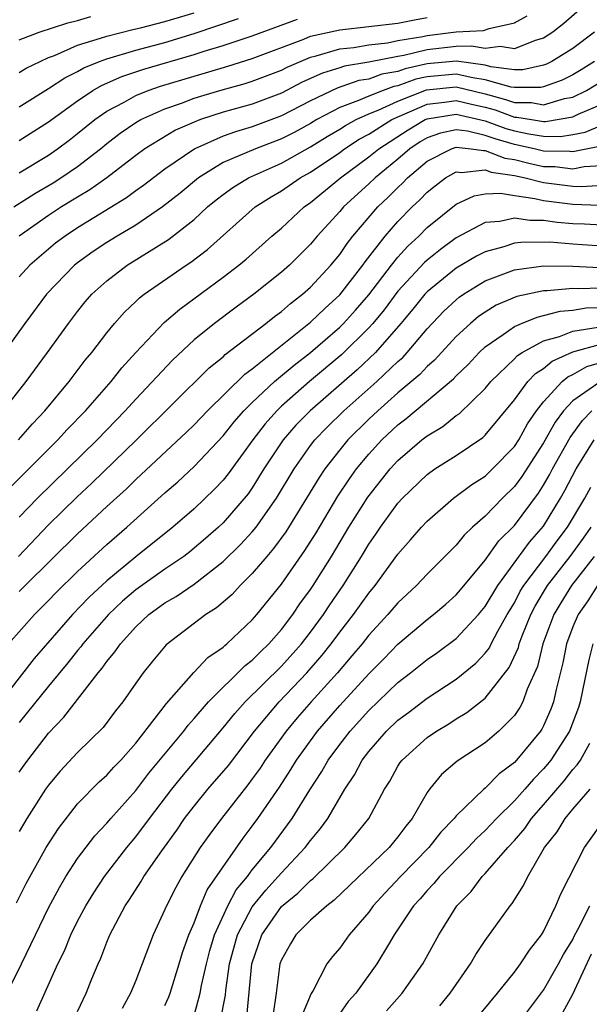
# Model space of a CAD drawing. Units: inches. Extents: x 2508000 to 2511000, y 1518000 to 1521000.
# Drawn here: x 2509797 to 2509836, y 1518130 to 1518198 of the extents above; entities that cross this region are included whole.
import ezdxf

# ---------------------------------------------------------------- set-up
doc = ezdxf.new("R2010")
doc.units = ezdxf.units.IN
doc.header["$MEASUREMENT"] = 0
doc.layers.add('LD25081518_2ft', color=254, linetype='Continuous')

msp = doc.modelspace()

# ---------------------------------------------------------------- linework, layer by layer
at = {"layer": 'LD25081518_2ft'}
for points, elevation in [([(2509835.984, 1518199), (2509834.39, 1518197.61), (2509833.646, 1518197), (2509833, 1518196.586), (2509832.424, 1518196.424), (2509831, 1518195.855), (2509830.017, 1518196.017), (2509829, 1518195.895), (2509828.056, 1518196.056), (2509827, 1518196.014), (2509825, 1518195.795), (2509823.401, 1518195.401), (2509823, 1518195.335), (2509821, 1518194.936), (2509819.335, 1518194.665), (2509819, 1518194.549), (2509817.811, 1518194.189), (2509816.434, 1518193.566), (2509815, 1518192.828), (2509813, 1518192.07), (2509811, 1518191.503), (2509809.434, 1518191), (2509809, 1518190.834), (2509807.727, 1518190.273), (2509805.618, 1518189), (2509805, 1518188.546), (2509802.999, 1518187), (2509801.833, 1518186.167), (2509801, 1518185.678), (2509799.905, 1518185), (2509799, 1518184.408), (2509796.983, 1518183)], 7098), ([(2509796.613, 1518185), (2509798.071, 1518185.929), (2509799.332, 1518186.668), (2509799.854, 1518187), (2509801, 1518187.779), (2509802.57, 1518189), (2509803, 1518189.352), (2509803.934, 1518190.066), (2509805, 1518190.797), (2509805.349, 1518191), (2509807, 1518191.74), (2509808.14, 1518192.14), (2509809, 1518192.47), (2509810.769, 1518193), (2509812.518, 1518193.482), (2509813, 1518193.631), (2509815, 1518194.402), (2509815.395, 1518194.605), (2509817, 1518195.292), (2509817.381, 1518195.381), (2509819, 1518195.865), (2509819.963, 1518195.963), (2509821, 1518196.141), (2509822.283, 1518196.283), (2509823, 1518196.425), (2509824.707, 1518196.707), (2509825, 1518196.779), (2509827, 1518197.022), (2509828.873, 1518197.127), (2509829.268, 1518197.268), (2509831, 1518197.638), (2509831.882, 1518198.118)], 7096), ([(2509797, 1518194.23), (2509797.472, 1518194.528), (2509798.423, 1518195), (2509799, 1518195.261), (2509799.408, 1518195.408), (2509801, 1518196.105), (2509802.585, 1518196.585), (2509803, 1518196.739), (2509804.799, 1518197.201), (2509805.312, 1518197.312), (2509807, 1518197.738), (2509809, 1518198.345)], 7088), ([(2509797, 1518196.471), (2509798.358, 1518197), (2509800.341, 1518197.659), (2509801, 1518197.809), (2509801.92, 1518198.08)], 7086), ([(2509797, 1518187.355), (2509799, 1518188.566), (2509799.629, 1518189), (2509800.414, 1518189.586), (2509801, 1518190.04), (2509802.178, 1518191), (2509803, 1518191.573), (2509804.2, 1518192.2), (2509805, 1518192.653), (2509805.851, 1518193), (2509806.701, 1518193.299), (2509809, 1518193.996), (2509809.787, 1518194.213), (2509811.324, 1518194.676), (2509813, 1518195.196), (2509816.527, 1518196.527), (2509817, 1518196.725), (2509819, 1518197.178), (2509821, 1518197.386), (2509823, 1518197.631), (2509824.138, 1518197.862), (2509825, 1518198.02)], 7094), ([(2509797, 1518191.877), (2509799, 1518193.133), (2509800.12, 1518193.88), (2509801, 1518194.309), (2509801.437, 1518194.563), (2509802.503, 1518195), (2509803, 1518195.185), (2509805, 1518195.778), (2509807, 1518196.307), (2509809, 1518196.906), (2509812.056, 1518197.944)], 7090), ([(2509797, 1518189.561), (2509799, 1518190.837), (2509801, 1518192.298), (2509802.051, 1518193), (2509802.65, 1518193.35), (2509804.043, 1518193.958), (2509805.541, 1518194.459), (2509809, 1518195.466), (2509809.7, 1518195.7), (2509811, 1518196.096), (2509813, 1518196.758), (2509816.106, 1518197.895)], 7092), ([(2509836.501, 1518197), (2509835, 1518195.888), (2509833.578, 1518195), (2509833.194, 1518194.806), (2509833, 1518194.733), (2509831.577, 1518194.423), (2509831, 1518194.423), (2509829.374, 1518194.626), (2509829, 1518194.735), (2509827.012, 1518195.012), (2509825, 1518194.829), (2509823.504, 1518194.496), (2509823, 1518194.314), (2509821.886, 1518194.114), (2509821, 1518193.788), (2509820.323, 1518193.677), (2509818.83, 1518193.17), (2509817, 1518192.295), (2509815, 1518191.25), (2509813, 1518190.502), (2509811.835, 1518190.165), (2509811, 1518189.858), (2509809.048, 1518189), (2509807, 1518187.591), (2509805.524, 1518186.475), (2509805, 1518186.107), (2509804.367, 1518185.632), (2509801, 1518183.566), (2509800.138, 1518183), (2509799.493, 1518182.507), (2509799, 1518182.101), (2509797.726, 1518181), (2509797, 1518180.194)], 7100), ([(2509836.502, 1518195), (2509835.579, 1518194.421), (2509835, 1518194.085), (2509834.279, 1518193.721), (2509833, 1518193.241), (2509832.802, 1518193.198), (2509831, 1518193.197), (2509830.775, 1518193.225), (2509829, 1518193.743), (2509828.138, 1518193.862), (2509827, 1518194.129), (2509825, 1518193.94), (2509824.231, 1518193.769), (2509823, 1518193.323), (2509822.726, 1518193.274), (2509821.981, 1518193), (2509821, 1518192.617), (2509820.303, 1518192.303), (2509819, 1518191.827), (2509817.436, 1518191), (2509817, 1518190.738), (2509815.874, 1518190.126), (2509815, 1518189.676), (2509813.218, 1518189), (2509811, 1518188.046), (2509809.304, 1518187), (2509808.041, 1518185.959), (2509806.836, 1518185), (2509805, 1518183.761), (2509803.712, 1518183), (2509803, 1518182.557), (2509802.069, 1518181.931), (2509801, 1518181.163), (2509800.795, 1518181), (2509798.869, 1518179), (2509797.368, 1518177), (2509794.501, 1518173)], 7102), ([(2509795.894, 1518171), (2509797.466, 1518173), (2509798.937, 1518175), (2509800.368, 1518177), (2509801, 1518177.819), (2509801.525, 1518178.475), (2509801.984, 1518179), (2509803, 1518179.923), (2509804.41, 1518181), (2509807.234, 1518182.766), (2509809, 1518184.15), (2509809.933, 1518185), (2509810.516, 1518185.484), (2509811, 1518185.861), (2509811.659, 1518186.341), (2509812.73, 1518187), (2509815, 1518188.019), (2509817, 1518189.136), (2509818.15, 1518189.85), (2509819, 1518190.351), (2509819.394, 1518190.606), (2509820.121, 1518191), (2509821, 1518191.396), (2509821.649, 1518191.649), (2509823, 1518192.272), (2509824.958, 1518193.042), (2509827, 1518193.248), (2509829, 1518192.769), (2509830.393, 1518192.393), (2509831, 1518192.167), (2509832.167, 1518192.167), (2509833, 1518192.021), (2509834.445, 1518192.445), (2509835, 1518192.545), (2509835.945, 1518193), (2509837, 1518193.631)], 7104), ([(2509796.938, 1518169), (2509797.897, 1518170.103), (2509798.753, 1518171), (2509800.423, 1518173), (2509801.531, 1518174.469), (2509801.982, 1518175), (2509803, 1518176.346), (2509803.54, 1518177), (2509804.222, 1518177.778), (2509805, 1518178.496), (2509805.252, 1518178.749), (2509805.578, 1518179), (2509808.446, 1518181), (2509808.781, 1518181.219), (2509809.916, 1518182.084), (2509813.207, 1518185), (2509814.295, 1518185.705), (2509815, 1518186.106), (2509816.291, 1518187), (2509817, 1518187.393), (2509819, 1518188.75), (2509819.338, 1518189), (2509820.346, 1518189.654), (2509821, 1518190.007), (2509822.585, 1518191), (2509825, 1518192.059), (2509826.192, 1518192.192), (2509827, 1518192.324), (2509828.059, 1518192.059), (2509829, 1518191.849), (2509829.668, 1518191.668), (2509831, 1518191.175), (2509831.175, 1518191.175), (2509832.167, 1518191), (2509833, 1518190.873), (2509833.129, 1518190.871), (2509835, 1518191.191), (2509835.369, 1518191.369), (2509837, 1518192.069)], 7106), ([(2509796.321, 1518165.679), (2509799.649, 1518169), (2509800.29, 1518169.71), (2509801.536, 1518171), (2509803.303, 1518173), (2509804.05, 1518173.95), (2509805, 1518175), (2509806.944, 1518177.056), (2509808.016, 1518177.984), (2509811, 1518180.172), (2509812.084, 1518181), (2509812.584, 1518181.416), (2509814.35, 1518183), (2509815, 1518183.551), (2509816.568, 1518185), (2509817, 1518185.299), (2509819.057, 1518187), (2509821, 1518188.441), (2509821.678, 1518189), (2509823.694, 1518190.306), (2509824.864, 1518191), (2509825, 1518191.06), (2509827, 1518191.383), (2509829, 1518190.923), (2509830.399, 1518190.399), (2509831, 1518190.23), (2509831.985, 1518190.015), (2509833, 1518189.86), (2509834.156, 1518189.844), (2509835, 1518189.978), (2509835.852, 1518190.148), (2509837, 1518190.608)], 7108), ([(2509836.843, 1518189.157), (2509835, 1518188.792), (2509834.814, 1518188.814), (2509833, 1518188.841), (2509832.356, 1518189), (2509831, 1518189.296), (2509829.669, 1518189.669), (2509829, 1518189.92), (2509827.786, 1518190.214), (2509827, 1518190.294), (2509825.928, 1518190.072), (2509825, 1518189.738), (2509824.537, 1518189.463), (2509823.828, 1518189), (2509823, 1518188.291), (2509821.428, 1518187), (2509821, 1518186.585), (2509819.26, 1518185), (2509819, 1518184.688), (2509817.452, 1518183), (2509817, 1518182.449), (2509815.55, 1518181), (2509815, 1518180.511), (2509813.1, 1518179), (2509811.884, 1518178.116), (2509810.398, 1518177), (2509809, 1518175.869), (2509807.515, 1518174.485), (2509805, 1518171.799), (2509804.275, 1518171), (2509802.337, 1518169), (2509798.254, 1518165), (2509797, 1518163.691)], 7110), ([(2509796.944, 1518161), (2509799, 1518163.159), (2509800.94, 1518165.06), (2509801.973, 1518166.027), (2509805.047, 1518169), (2509810.045, 1518173.955), (2509811, 1518174.713), (2509811.144, 1518174.856), (2509813.934, 1518177), (2509814.52, 1518177.48), (2509815, 1518177.821), (2509815.621, 1518178.379), (2509816.447, 1518179), (2509817, 1518179.493), (2509818.393, 1518181), (2509819, 1518181.737), (2509819.507, 1518182.493), (2509819.913, 1518183), (2509821.612, 1518185), (2509822.33, 1518185.67), (2509823, 1518186.343), (2509823.344, 1518186.656), (2509823.663, 1518187), (2509825, 1518188.136), (2509826.678, 1518189), (2509827, 1518189.103), (2509828.019, 1518189), (2509828.874, 1518188.874), (2509829, 1518188.889), (2509830.347, 1518188.347), (2509831, 1518188.253), (2509831.998, 1518187.998), (2509833, 1518187.787), (2509833.775, 1518187.775), (2509835, 1518187.625), (2509835.778, 1518187.778), (2509837, 1518187.856)], 7112), ([(2509797, 1518158.596), (2509797.404, 1518159), (2509801, 1518162.54), (2509803, 1518164.418), (2509804.352, 1518165.648), (2509805, 1518166.279), (2509808.48, 1518169.52), (2509809, 1518170.03), (2509809.927, 1518171), (2509812.482, 1518173.518), (2509813, 1518173.887), (2509817, 1518177.082), (2509817.969, 1518178.031), (2509819, 1518178.96), (2509820.595, 1518181), (2509820.758, 1518181.242), (2509822.13, 1518183), (2509823, 1518183.999), (2509823.98, 1518185), (2509824.515, 1518185.485), (2509825, 1518186.009), (2509825.547, 1518186.453), (2509826.264, 1518187), (2509827, 1518187.412), (2509827.359, 1518187.359), (2509829, 1518187.549), (2509829.391, 1518187.391), (2509831, 1518187.16), (2509831.731, 1518187), (2509833, 1518186.685), (2509835, 1518186.426), (2509835.593, 1518186.407), (2509837.472, 1518186.528)], 7114), ([(2509796.261, 1518155), (2509798.037, 1518157), (2509799, 1518157.964), (2509799.504, 1518158.495), (2509801, 1518159.952), (2509803, 1518161.804), (2509804.382, 1518163), (2509807, 1518165.357), (2509807.879, 1518166.121), (2509809, 1518167.163), (2509811, 1518169.268), (2509811.764, 1518170.235), (2509812.427, 1518171), (2509813, 1518171.569), (2509814.512, 1518173), (2509815.865, 1518174.135), (2509817, 1518175.008), (2509819, 1518176.748), (2509819.254, 1518177), (2509820.086, 1518177.914), (2509821, 1518178.974), (2509822.559, 1518181), (2509823, 1518181.55), (2509823.682, 1518182.318), (2509824.431, 1518183), (2509825, 1518183.581), (2509827, 1518185.19), (2509828.229, 1518185.771), (2509829, 1518185.895), (2509830.041, 1518185.959), (2509831, 1518185.778), (2509832.408, 1518185.592), (2509833, 1518185.445), (2509835, 1518185.19), (2509836.869, 1518185.131)], 7116), ([(2509837, 1518183.743), (2509835.823, 1518183.823), (2509835, 1518183.852), (2509833.934, 1518183.934), (2509833, 1518184.073), (2509832.061, 1518184.061), (2509831, 1518184.227), (2509829.998, 1518183.998), (2509829, 1518183.932), (2509827, 1518182.877), (2509825.912, 1518182.088), (2509825, 1518181.355), (2509824.814, 1518181.186), (2509823, 1518179.213), (2509822.058, 1518177.942), (2509821.276, 1518177), (2509821, 1518176.689), (2509819.143, 1518174.857), (2509816.938, 1518173), (2509815, 1518171.31), (2509814.675, 1518171), (2509813.889, 1518170.111), (2509813.036, 1518169), (2509811.339, 1518166.661), (2509811, 1518166.244), (2509810.395, 1518165.606), (2509809, 1518164.274), (2509807.546, 1518163), (2509805, 1518160.975), (2509803, 1518159.321), (2509801.796, 1518158.204), (2509800.656, 1518157), (2509798.018, 1518153.982), (2509795.387, 1518150.612)], 7118), ([(2509837, 1518182.312), (2509835, 1518182.442), (2509833.423, 1518182.577), (2509831.439, 1518182.561), (2509831, 1518182.504), (2509830.261, 1518182.261), (2509829, 1518181.926), (2509828.386, 1518181.614), (2509827, 1518180.803), (2509825, 1518179.167), (2509824.846, 1518179), (2509824.028, 1518177.972), (2509823.208, 1518177), (2509821.461, 1518175), (2509820.195, 1518173.805), (2509816.97, 1518171), (2509815.993, 1518170.007), (2509815.119, 1518169), (2509813.802, 1518167), (2509813, 1518165.711), (2509812.705, 1518165.295), (2509811, 1518163.311), (2509810.672, 1518163), (2509809.783, 1518162.217), (2509808.698, 1518161.302), (2509808.305, 1518161), (2509807, 1518160.123), (2509805, 1518158.694), (2509804.09, 1518157.91), (2509803.118, 1518157), (2509801.365, 1518155), (2509801.217, 1518154.782), (2509801, 1518154.537), (2509800.323, 1518153.677), (2509799, 1518152.071), (2509797, 1518149.578)], 7120), ([(2509797, 1518146.166), (2509797.34, 1518146.66), (2509797.581, 1518147), (2509799, 1518148.863), (2509800.057, 1518149.943), (2509802.407, 1518153), (2509802.686, 1518153.314), (2509803, 1518153.778), (2509803.567, 1518154.433), (2509803.94, 1518155), (2509805, 1518156.158), (2509805.904, 1518157), (2509807, 1518157.8), (2509807.766, 1518158.234), (2509809, 1518159.095), (2509811, 1518160.636), (2509812.194, 1518161.806), (2509813, 1518162.68), (2509813.261, 1518163), (2509814.665, 1518165), (2509815.863, 1518167), (2509817, 1518168.606), (2509817.304, 1518169), (2509818.137, 1518169.863), (2509819.295, 1518171), (2509821.542, 1518173), (2509823, 1518174.383), (2509823.33, 1518174.67), (2509823.636, 1518175), (2509825, 1518176.621), (2509826.163, 1518177.837), (2509827, 1518178.628), (2509827.202, 1518178.798), (2509827.503, 1518179), (2509829, 1518179.921), (2509830.466, 1518180.466), (2509831, 1518180.688), (2509833, 1518180.962), (2509835, 1518180.94), (2509836.846, 1518180.846)], 7122), ([(2509837, 1518179.426), (2509835.38, 1518179.38), (2509835, 1518179.399), (2509833.243, 1518179.243), (2509833, 1518179.247), (2509831.154, 1518178.846), (2509829.756, 1518178.244), (2509829, 1518177.782), (2509828.532, 1518177.468), (2509827.974, 1518177), (2509827, 1518176.104), (2509825.514, 1518174.486), (2509825, 1518174.034), (2509824.502, 1518173.498), (2509823, 1518172.221), (2509821.609, 1518171), (2509821, 1518170.429), (2509819.565, 1518169), (2509819, 1518168.308), (2509817.978, 1518167), (2509817.583, 1518166.417), (2509816.73, 1518165), (2509815.308, 1518162.692), (2509814.465, 1518161.535), (2509813.988, 1518161), (2509813, 1518159.816), (2509812.17, 1518159), (2509811.609, 1518158.39), (2509810.544, 1518157.456), (2509809.81, 1518157), (2509807.09, 1518154.91), (2509806.179, 1518153.821), (2509805.515, 1518153), (2509805, 1518152.295), (2509804.098, 1518151), (2509803.611, 1518150.389), (2509802.756, 1518149.244), (2509801, 1518147.522), (2509799.78, 1518146.22), (2509799, 1518145.288), (2509798.799, 1518145), (2509797.524, 1518143), (2509797, 1518142.109)], 7124), ([(2509796.804, 1518137.196), (2509797.472, 1518138.527), (2509798.845, 1518141), (2509799.685, 1518142.316), (2509801, 1518143.991), (2509802.489, 1518145.51), (2509803, 1518145.963), (2509803.489, 1518146.511), (2509803.961, 1518147), (2509805, 1518148.177), (2509807.102, 1518150.898), (2509808.989, 1518153.011), (2509809.953, 1518154.047), (2509811, 1518154.772), (2509811.113, 1518154.887), (2509811.259, 1518155), (2509813, 1518156.644), (2509813.31, 1518157), (2509815, 1518159.099), (2509816.609, 1518161.391), (2509817.374, 1518162.626), (2509818.873, 1518165.127), (2509819.669, 1518166.331), (2509820.155, 1518167), (2509821, 1518168.028), (2509821.886, 1518169), (2509823, 1518170.043), (2509823.548, 1518170.452), (2509826.807, 1518173.192), (2509827, 1518173.404), (2509827.814, 1518174.186), (2509828.574, 1518175), (2509829, 1518175.395), (2509830.235, 1518176.235), (2509831, 1518176.789), (2509831.479, 1518177), (2509832.56, 1518177.44), (2509833, 1518177.536), (2509834.15, 1518177.85), (2509835, 1518177.921), (2509835.932, 1518178.068), (2509837, 1518178.095)], 7126), ([(2509795.784, 1518130.216), (2509797.157, 1518133), (2509798.101, 1518135), (2509799, 1518136.849), (2509799.752, 1518138.248), (2509800.198, 1518139), (2509801, 1518140.241), (2509802.189, 1518141.811), (2509803, 1518142.669), (2509803.278, 1518143), (2509805, 1518144.916), (2509805.904, 1518146.096), (2509808.29, 1518149), (2509808.591, 1518149.409), (2509809, 1518149.85), (2509809.988, 1518151), (2509812.507, 1518153.493), (2509813, 1518153.876), (2509813.552, 1518154.448), (2509814.135, 1518155), (2509815, 1518155.985), (2509815.777, 1518157), (2509816.267, 1518157.733), (2509817, 1518158.731), (2509817.179, 1518159), (2509818.429, 1518161), (2509819.629, 1518163), (2509820.938, 1518165.062), (2509822.466, 1518167), (2509823, 1518167.584), (2509824.646, 1518169), (2509825, 1518169.281), (2509826.079, 1518169.921), (2509827, 1518170.665), (2509827.2, 1518170.8), (2509829, 1518172.535), (2509829.376, 1518173), (2509831, 1518174.577), (2509831.204, 1518174.796), (2509831.532, 1518175), (2509833, 1518175.796), (2509834.105, 1518176.106), (2509835, 1518176.476), (2509836.745, 1518176.744)], 7128), ([(2509798.209, 1518129.791), (2509799.651, 1518133), (2509800.093, 1518133.907), (2509800.535, 1518135), (2509801, 1518135.934), (2509801.56, 1518137), (2509802.107, 1518137.893), (2509802.839, 1518139), (2509804.387, 1518141), (2509805, 1518141.724), (2509805.945, 1518143), (2509807.484, 1518145), (2509808.156, 1518145.843), (2509811, 1518149.209), (2509811.797, 1518150.203), (2509812.512, 1518151), (2509815, 1518153.454), (2509816.387, 1518155), (2509817, 1518155.794), (2509817.883, 1518157), (2509818.323, 1518157.677), (2509819.239, 1518159), (2509820.503, 1518161), (2509821, 1518161.833), (2509821.486, 1518162.514), (2509821.807, 1518163), (2509823, 1518164.65), (2509823.322, 1518165), (2509825, 1518166.627), (2509825.531, 1518167), (2509827, 1518167.937), (2509828.838, 1518169.162), (2509829, 1518169.314), (2509831, 1518171.756), (2509831.925, 1518173), (2509832.444, 1518173.556), (2509833, 1518173.903), (2509833.588, 1518174.412), (2509835, 1518175.05), (2509837, 1518175.593)], 7130), ([(2509801, 1518129.737), (2509801.596, 1518131), (2509801.98, 1518131.98), (2509802.404, 1518133), (2509802.595, 1518133.404), (2509803, 1518134.486), (2509803.213, 1518135), (2509804.261, 1518137), (2509804.564, 1518137.436), (2509805.355, 1518138.645), (2509805.552, 1518139), (2509806.782, 1518140.782), (2509807.805, 1518142.195), (2509808.348, 1518143), (2509809, 1518143.846), (2509809.952, 1518145), (2509811.358, 1518146.642), (2509813.14, 1518149), (2509814.833, 1518151), (2509816.746, 1518153), (2509817.796, 1518154.204), (2509818.426, 1518155), (2509819, 1518155.783), (2509819.95, 1518157), (2509821, 1518158.478), (2509821.444, 1518159), (2509823, 1518161.146), (2509823.872, 1518162.128), (2509824.608, 1518163), (2509825, 1518163.427), (2509826.822, 1518165), (2509828.069, 1518165.931), (2509829, 1518166.517), (2509829.497, 1518167), (2509831, 1518168.549), (2509831.294, 1518169), (2509831.904, 1518170.096), (2509832.523, 1518171), (2509833, 1518171.606), (2509834.278, 1518173), (2509834.665, 1518173.335), (2509835, 1518173.488), (2509835.964, 1518174.036), (2509837, 1518174.336)], 7132), ([(2509836.963, 1518173.037), (2509835, 1518171.672), (2509834.371, 1518171), (2509833.79, 1518170.211), (2509833, 1518168.791), (2509831.514, 1518166.486), (2509831, 1518165.8), (2509830.177, 1518165), (2509829, 1518163.765), (2509828.126, 1518163), (2509827.546, 1518162.454), (2509827, 1518161.765), (2509825, 1518159.779), (2509824.279, 1518159), (2509823, 1518157.809), (2509822.314, 1518157), (2509821, 1518155.596), (2509820.536, 1518155), (2509819.845, 1518154.155), (2509818.842, 1518153), (2509817.037, 1518151), (2509816.085, 1518149.915), (2509815.315, 1518149), (2509813.888, 1518147), (2509813.542, 1518146.458), (2509813, 1518145.707), (2509812.698, 1518145.302), (2509810.878, 1518143), (2509810.079, 1518141.921), (2509809.422, 1518141), (2509808.165, 1518139), (2509807.744, 1518138.256), (2509807.099, 1518137), (2509807, 1518136.746), (2509806.187, 1518135), (2509805.44, 1518133), (2509805, 1518131.868), (2509804.639, 1518131), (2509804.057, 1518129.944)], 7134), ([(2509807, 1518130.144), (2509807.259, 1518130.741), (2509807.35, 1518131), (2509807.975, 1518133), (2509808.204, 1518133.796), (2509808.637, 1518135), (2509809, 1518135.822), (2509809.441, 1518137), (2509809.907, 1518138.093), (2509812.361, 1518141.639), (2509813, 1518142.468), (2509813.384, 1518143), (2509814.857, 1518145.143), (2509815.649, 1518146.351), (2509816.032, 1518147), (2509817.48, 1518149), (2509819, 1518150.745), (2509821, 1518152.938), (2509822.03, 1518153.97), (2509823, 1518154.972), (2509825, 1518156.651), (2509825.451, 1518157), (2509826.287, 1518157.713), (2509827, 1518158.346), (2509827.302, 1518158.697), (2509829, 1518160.732), (2509829.939, 1518162.061), (2509831, 1518163.129), (2509832.651, 1518165.349), (2509833, 1518165.898), (2509833.402, 1518166.598), (2509833.611, 1518167), (2509834.828, 1518169.172), (2509835.666, 1518170.334), (2509836.316, 1518171)], 7136), ([(2509809, 1518129.454), (2509809.43, 1518131), (2509809.515, 1518131.515), (2509809.846, 1518133), (2509810.084, 1518133.917), (2509810.403, 1518135), (2509811.325, 1518137), (2509811.901, 1518138.099), (2509812.66, 1518139), (2509813, 1518139.458), (2509814.272, 1518141), (2509815.747, 1518143), (2509816.958, 1518144.958), (2509817.774, 1518146.226), (2509818.206, 1518147), (2509819, 1518148.075), (2509819.721, 1518149), (2509821, 1518150.401), (2509823, 1518152.323), (2509823.873, 1518153), (2509825, 1518153.911), (2509825.649, 1518154.351), (2509827, 1518155.359), (2509828.526, 1518157), (2509829, 1518157.564), (2509829.853, 1518159), (2509832.027, 1518161.973), (2509833, 1518163.077), (2509834.164, 1518165), (2509834.469, 1518165.531), (2509835.247, 1518167), (2509836.467, 1518169)], 7138), ([(2509810.793, 1518129), (2509811.148, 1518130.852), (2509811.179, 1518131.179), (2509811.442, 1518133), (2509811.988, 1518135), (2509813, 1518136.931), (2509813.92, 1518138.079), (2509814.781, 1518139), (2509815, 1518139.261), (2509816.639, 1518141), (2509817, 1518141.489), (2509817.689, 1518142.312), (2509818.187, 1518143), (2509819.357, 1518145), (2509820.009, 1518145.991), (2509820.533, 1518147), (2509821, 1518147.604), (2509822.225, 1518149), (2509823, 1518149.739), (2509823.725, 1518150.275), (2509825, 1518151.259), (2509827, 1518152.571), (2509828.341, 1518153.659), (2509829, 1518154.358), (2509829.278, 1518154.722), (2509829.408, 1518155), (2509829.864, 1518155.864), (2509830.509, 1518157), (2509831, 1518157.808), (2509831.403, 1518158.597), (2509831.646, 1518159), (2509833.163, 1518161), (2509833.934, 1518162.066), (2509834.637, 1518163), (2509835.843, 1518165), (2509836.248, 1518165.753)], 7140), ([(2509812.63, 1518129.37), (2509812.97, 1518133), (2509813.664, 1518135), (2509815, 1518136.944), (2509816.133, 1518137.867), (2509817, 1518138.744), (2509817.149, 1518138.851), (2509819.342, 1518141), (2509820.117, 1518141.883), (2509820.99, 1518143), (2509822.082, 1518145), (2509822.438, 1518145.562), (2509823, 1518146.584), (2509823.16, 1518146.84), (2509823.282, 1518147), (2509825, 1518148.559), (2509825.638, 1518149), (2509826.495, 1518149.505), (2509827, 1518149.835), (2509827.729, 1518150.271), (2509829, 1518151.257), (2509830.643, 1518153.358), (2509831.269, 1518154.731), (2509831.333, 1518155), (2509831.533, 1518155.533), (2509832.128, 1518157), (2509832.423, 1518157.577), (2509833.282, 1518159), (2509834.82, 1518161), (2509835.744, 1518162.256), (2509836.26, 1518163)], 7142), ([(2509836.467, 1518161), (2509834.918, 1518159), (2509834.185, 1518157.815), (2509833.7, 1518157), (2509832.952, 1518155), (2509832.577, 1518153.423), (2509831.877, 1518151.877), (2509831.575, 1518151), (2509831.378, 1518150.622), (2509831, 1518150.075), (2509829.938, 1518149), (2509829, 1518148.196), (2509827.062, 1518146.938), (2509825.982, 1518146.018), (2509825.166, 1518145), (2509825, 1518144.77), (2509823.981, 1518143), (2509823.532, 1518142.468), (2509823, 1518141.739), (2509822.392, 1518141), (2509818.626, 1518137.374), (2509818.106, 1518137), (2509817, 1518136.01), (2509815.99, 1518135), (2509815.612, 1518134.388), (2509815, 1518133.284), (2509814.899, 1518133), (2509814.646, 1518131), (2509814.427, 1518129.573)], 7144), ([(2509836.704, 1518159), (2509836.052, 1518157.947), (2509835.369, 1518157), (2509835, 1518156.154), (2509834.572, 1518155), (2509834.323, 1518153.677), (2509833.86, 1518151.86), (2509833.687, 1518151), (2509833.503, 1518150.497), (2509833, 1518149.364), (2509832.875, 1518149.125), (2509832.789, 1518149), (2509831.153, 1518147), (2509831, 1518146.832), (2509829.946, 1518146.054), (2509829, 1518145.085), (2509828.893, 1518145), (2509827, 1518143.178), (2509826.863, 1518143), (2509825.953, 1518142.047), (2509825.13, 1518141), (2509823.165, 1518139), (2509822.114, 1518137.886), (2509821.309, 1518137), (2509821, 1518136.563), (2509819.65, 1518135), (2509819, 1518134.086), (2509818.496, 1518133.504), (2509818.117, 1518133), (2509817.183, 1518131.183), (2509817.039, 1518130.961), (2509816.439, 1518129.561)], 7146), ([(2509836.39, 1518155), (2509836.102, 1518153.898), (2509835.509, 1518151), (2509835.39, 1518150.61), (2509834.775, 1518149), (2509833.493, 1518147), (2509833.279, 1518146.721), (2509833, 1518146.4), (2509832.3, 1518145.7), (2509831.711, 1518145), (2509831, 1518144.196), (2509829.772, 1518143), (2509829, 1518142.173), (2509828.389, 1518141.611), (2509827.824, 1518141), (2509825.848, 1518139), (2509825.475, 1518138.525), (2509825, 1518138.041), (2509824.523, 1518137.477), (2509824.073, 1518137), (2509822.744, 1518135), (2509822.343, 1518134.343), (2509821.559, 1518133), (2509820.116, 1518131), (2509819.589, 1518130.411), (2509819, 1518129.598)], 7148), ([(2509822.212, 1518129.788), (2509823.295, 1518131), (2509824.708, 1518133), (2509825.803, 1518135), (2509827.056, 1518137), (2509828.022, 1518137.977), (2509828.789, 1518139), (2509829, 1518139.212), (2509830.545, 1518141), (2509831, 1518141.487), (2509831.705, 1518142.295), (2509832.179, 1518143), (2509833, 1518143.926), (2509834.414, 1518145.586), (2509835, 1518146.35), (2509835.318, 1518146.682), (2509835.531, 1518147), (2509836.173, 1518148.173)], 7150), ([(2509825.871, 1518130.13), (2509826.577, 1518131), (2509827.981, 1518133), (2509828.353, 1518133.647), (2509829, 1518134.621), (2509830.697, 1518137), (2509830.844, 1518137.156), (2509831.622, 1518138.378), (2509831.911, 1518139), (2509833.071, 1518141), (2509833.932, 1518142.068), (2509834.484, 1518143), (2509835, 1518143.624), (2509836.21, 1518145)], 7152), ([(2509828.197, 1518129), (2509829.834, 1518131), (2509831, 1518132.431), (2509831.428, 1518133), (2509832.042, 1518133.958), (2509832.865, 1518135), (2509833, 1518135.22), (2509833.85, 1518137), (2509834.176, 1518137.824), (2509835.803, 1518141), (2509837.239, 1518143)], 7154), ([(2509831, 1518128.551), (2509833, 1518131.21), (2509834.032, 1518133), (2509834.361, 1518133.639), (2509835, 1518134.687), (2509835.1, 1518134.9), (2509835.355, 1518135.356), (2509836.176, 1518137)], 7156), ([(2509834.332, 1518129.668), (2509835, 1518130.936), (2509836.3, 1518133.7)], 7158)]:
    msp.add_lwpolyline(points, dxfattribs=dict(at, elevation=elevation))

doc.saveas('drawing.dxf')
